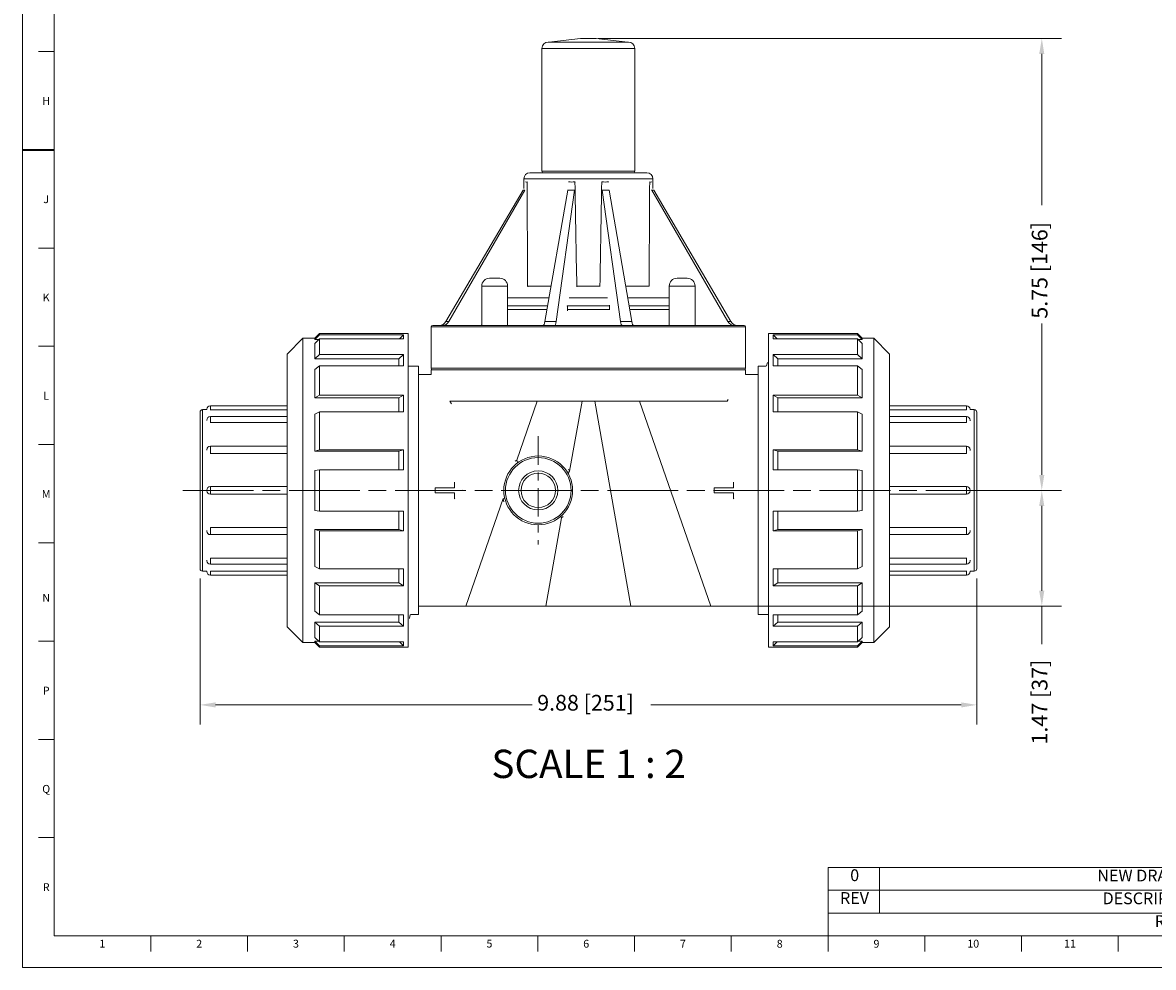
# Model space of a CAD drawing. Units: inches. Extents: x 0.6 to 33.4, y 0.2 to 21.4.
# Drawn here: x 0.6 to 15, y 0.6 to 12.6 of the extents above; entities that cross this region are included whole.
import ezdxf

# ---------------------------------------------------------------- set-up
doc = ezdxf.new("R2010")
doc.units = ezdxf.units.IN
doc.header["$LTSCALE"] = 2
doc.header["$MEASUREMENT"] = 0
doc.linetypes.add('CHAIN', pattern=[0.7087, 0.4724, -0.0591, 0.1181, -0.0591])
for name, color, linetype, lineweight in [('Border (ANSI)', 7, 'Continuous', 18), ('Center Mark (ANSI)', 7, 'Continuous', 18), ('Centerline (ANSI)', 7, 'Continuous', 18), ('Dimension (ANSI)', 7, 'Continuous', 18), ('Symbol (ANSI)', 7, 'Continuous', 18), ('Visible (ANSI)', 7, 'Continuous', 18), ('Visible Narrow (ANSI)', 7, 'Continuous', 18)]:
    doc.layers.add(name, color=color, linetype=linetype, lineweight=lineweight)
doc.styles.add('Label Text (ANSI)', font='Dotum.ttf')
doc.styles.add('Note Text (ANSI)', font='Dotum.ttf')
doc.styles.add('Revision Small', font='Dotum.ttf')
doc.dimstyles.new('Default (ANSI)', dxfattribs={"dimscale": 2, "dimtxt": 0.1, "dimasz": 0.098425, "dimexe": 0.125, "dimexo": 0.0625, "dimgap": 0.031496, "dimtad": 0, "dimtoh": 1, "dimrnd": 1e-08, "dimzin": 4, "dimdsep": 46, "dimtxsty": 'Note Text (ANSI)', "dimcen": 0.09, "dimdle": 0.393701, "dimclrd": 256, "dimclre": 256, "dimclrt": 256, "dimadec": 0, "dimazin": 1, "dimtfac": 1, "dimtofl": 0, "dimtmove": 0, "dimatfit": 3, "dimfxl": 0, "dimtolj": 1, "dimtzin": 4, "dimlwd": -1, "dimlwe": -1, "dimarcsym": 0})

# ---------------------------------------------------------------- blocks, each defined once
blk = doc.blocks.new('REVISION HISTORY')
at = {"layer": 'Symbol (ANSI)'}
for p, q in [((5.4231, 0.9352), (10.5001, 0.9352)), ((5.4231, 0.9352), (5.4231, 0.7902)), ((5.7501, 0.9352), (5.7501, 0.7902)), ((9.2501, 0.9352), (9.2501, 0.7902)), ((9.9001, 0.9352), (9.9001, 0.7902)), ((10.5001, 0.9352), (10.5001, 0.7902)), ((5.4231, 0.7902), (10.5001, 0.7902)), ((5.4231, 0.6451), (5.4231, 0.7902)), ((5.7501, 0.6451), (5.7501, 0.7902)), ((9.2501, 0.6451), (9.2501, 0.7902)), ((9.9001, 0.6451), (9.9001, 0.7902)), ((10.5001, 0.6451), (10.5001, 0.7902)), ((5.4231, 0.5), (5.4231, 0.6451)), ((5.4231, 0.6451), (10.5001, 0.6451)), ((10.5001, 0.5), (10.5001, 0.6451)), ((5.4231, 0.5), (10.5001, 0.5))]:
    blk.add_line(p, q, dxfattribs=at)
at = {"layer": 'Symbol (ANSI)', "char_height": 0.075, "attachment_point": 7, "style": 'Revision Small'}
for s, insert in [('0', (5.5639, 0.8252)), ('NEW DRAWING', (7.1359, 0.8232)), ('--', (9.5189, 0.8599)), ('--', (10.1439, 0.8599)), ('REV', (5.4992, 0.6801)), ('DESCRIPTION', (7.1693, 0.6781)), ('DATE', (9.4509, 0.6801)), ('NAME', (10.0656, 0.6801)), ('REVISION HISTORY', (7.5013, 0.533))]:
    blk.add_mtext(s, dxfattribs=dict(at, insert=insert))
blk = doc.blocks.new('Borders PFS LANDSCAPE')
at = {"layer": 'Border (ANSI)'}
for p, q in [((0.3, 0.3), (0.3, 10.7)), ((0.5, 0.5), (0.5, 10.5)), ((0.4, 6.125), (0.5, 6.125)), ((0.4, 5.5), (0.5, 5.5)), ((0.4, 4.875), (0.5, 4.875)), ((0.4, 4.25), (0.5, 4.25)), ((0.4, 3.625), (0.5, 3.625)), ((0.4, 3), (0.5, 3)), ((0.4, 2.375), (0.5, 2.375)), ((0.4, 1.75), (0.5, 1.75)), ((0.4, 1.125), (0.5, 1.125)), ((16.5, 0.5), (0.5, 0.5)), ((1.1154, 0.5), (1.1154, 0.4)), ((1.7308, 0.5), (1.7308, 0.4)), ((2.3462, 0.5), (2.3462, 0.4)), ((2.9615, 0.4), (2.9615, 0.5)), ((3.5769, 0.4), (3.5769, 0.5)), ((4.1923, 0.4), (4.1923, 0.5)), ((4.8077, 0.4), (4.8077, 0.5)), ((5.4231, 0.4), (5.4231, 0.5)), ((6.0385, 0.4), (6.0385, 0.5)), ((6.6538, 0.4), (6.6538, 0.5)), ((7.2692, 0.4), (7.2692, 0.5)), ((16.7, 0.3), (0.3, 0.3))]:
    blk.add_line(p, q, dxfattribs=at)
at = {"layer": 'Border (ANSI)', "lineweight": 35}
blk.add_line((0.3, 5.5), (0.5, 5.5), dxfattribs=at)
at = {"layer": 'Border (ANSI)', "char_height": 0.05, "style": 'Note Text (ANSI)'}
for s, insert, attachment_point in [('\\fTechnic|b0|i0;\\H0.0500;H', (0.45, 5.8104), 5), ('\\fTechnic|b0|i0;\\H0.0500;J', (0.45, 5.1854), 5), ('\\fTechnic|b0|i0;\\H0.0500;K', (0.45, 4.5604), 5), ('\\fTechnic|b0|i0;\\H0.0500;L', (0.45, 3.9354), 5), ('\\fTechnic|b0|i0;\\H0.0500;M', (0.45, 3.3103), 5), ('\\fTechnic|b0|i0;\\H0.0500;N', (0.45, 2.6504), 5), ('\\fTechnic|b0|i0;\\H0.0500;P', (0.45, 2.0604), 5), ('\\fTechnic|b0|i0;\\H0.0500;Q', (0.45, 1.4352), 5), ('\\fTechnic|b0|i0;\\H0.0500;R', (0.45, 0.8104), 5), ('\\fTechnic|b0|i0;\\H0.0500;1', (0.8077, 0.4758), 2), ('\\fTechnic|b0|i0;\\H0.0500;2', (1.4231, 0.4754), 2), ('\\fTechnic|b0|i0;\\H0.0500;3', (2.0385, 0.4758), 2), ('\\fTechnic|b0|i0;\\H0.0500;4', (2.6538, 0.4757), 2), ('\\fTechnic|b0|i0;\\H0.0500;5', (3.2692, 0.4759), 2), ('\\fTechnic|b0|i0;\\H0.0500;6', (3.8846, 0.4754), 2), ('\\fTechnic|b0|i0;\\H0.0500;7', (4.5, 0.4759), 2), ('\\fTechnic|b0|i0;\\H0.0500;8', (5.1154, 0.4752), 2), ('\\fTechnic|b0|i0;\\H0.0500;9', (5.7308, 0.4751), 2), ('\\fTechnic|b0|i0;\\H0.0500;10', (6.3462, 0.4758), 2), ('\\fTechnic|b0|i0;\\H0.0500;11', (6.9615, 0.4758), 2)]:
    blk.add_mtext(s, dxfattribs=dict(at, insert=insert, attachment_point=attachment_point))
blk = doc.blocks.new('*D8')
at = {"layer": 'Defpoints', "color": 0}
for p in [(2.857, 5.671), (12.737, 5.671), (12.737, 3.939)]:
    blk.add_point(p, dxfattribs=at)
at = {"layer": 'Dimension (ANSI)'}
for p, q in [((2.857, 5.546), (2.857, 3.689)), ((12.737, 5.546), (12.737, 3.689)), ((3.054, 3.939), (7.083, 3.939)), ((12.54, 3.939), (8.591, 3.939))]:
    blk.add_line(p, q, dxfattribs=at)
for points in [[(3.054, 3.971), (3.054, 3.906), (2.857, 3.939)], [(12.54, 3.971), (12.54, 3.906), (12.737, 3.939)]]:
    blk.add_solid(points, dxfattribs=at)
at = {"layer": 'Dimension (ANSI)', "insert": (7.146, 4.066), "char_height": 0.2, "attachment_point": 1, "style": 'Note Text (ANSI)'}
blk.add_mtext('\\A1;9.88 [251]', dxfattribs=at)
blk = doc.blocks.new('*D9')
at = {"layer": 'Defpoints', "color": 0}
for p in [(12.737, 6.667), (13.565, 6.667), (8.337, 5.194)]:
    blk.add_point(p, dxfattribs=at)
at = {"layer": 'Dimension (ANSI)'}
for p, q in [((12.862, 6.667), (13.815, 6.667)), ((13.565, 6.47), (13.565, 5.39)), ((8.462, 5.194), (13.815, 5.194)), ((13.565, 5.194), (13.565, 4.71))]:
    blk.add_line(p, q, dxfattribs=at)
for points in [[(13.532, 6.47), (13.597, 6.47), (13.565, 6.667)], [(13.532, 5.39), (13.597, 5.39), (13.565, 5.194)]]:
    blk.add_solid(points, dxfattribs=at)
at = {"layer": 'Dimension (ANSI)', "insert": (13.437, 3.435), "char_height": 0.2, "attachment_point": 1, "rotation": 90, "style": 'Note Text (ANSI)'}
blk.add_mtext('\\A1;1.47 [37]', dxfattribs=at)
blk = doc.blocks.new('*D10')
at = {"layer": 'Defpoints', "color": 0}
for p in [(7.797, 12.416), (12.737, 6.667), (13.565, 6.667)]:
    blk.add_point(p, dxfattribs=at)
at = {"layer": 'Dimension (ANSI)'}
for p, q in [((7.922, 12.416), (13.815, 12.416)), ((13.565, 12.219), (13.565, 10.294)), ((13.565, 6.864), (13.565, 8.788)), ((12.862, 6.667), (13.815, 6.667))]:
    blk.add_line(p, q, dxfattribs=at)
for points in [[(13.532, 12.219), (13.597, 12.219), (13.565, 12.416)], [(13.532, 6.864), (13.597, 6.864), (13.565, 6.667)]]:
    blk.add_solid(points, dxfattribs=at)
at = {"layer": 'Dimension (ANSI)', "insert": (13.437, 8.851), "char_height": 0.2, "attachment_point": 1, "rotation": 90, "style": 'Note Text (ANSI)'}
blk.add_mtext('\\A1;5.75 [146]', dxfattribs=at)

msp = doc.modelspace()

# ---------------------------------------------------------------- linework, layer by layer
at = {"layer": 'Center Mark (ANSI)', "linetype": 'CHAIN', "ltscale": 0.381824}
msp.add_line((7.159, 7.355), (7.159, 5.98), dxfattribs=at)
at = {"layer": 'Center Mark (ANSI)', "linetype": 'CHAIN', "ltscale": 0.138781}
msp.add_line((7.409, 6.667), (6.909, 6.667), dxfattribs=at)
at = {"layer": 'Centerline (ANSI)', "linetype": 'CHAIN', "ltscale": 0.952448}
msp.add_line((2.639, 6.667), (12.987, 6.667), dxfattribs=at)
at = {"layer": 'Visible (ANSI)'}
for p, q in [((7.697, 12.416), (7.295, 12.369)), ((7.697, 12.416), (7.897, 12.416)), ((7.897, 12.416), (8.299, 12.369)), ((7.207, 12.289), (7.207, 10.726)), ((8.307, 12.369), (7.287, 12.369)), ((8.387, 12.289), (8.387, 10.726)), ((7.052, 10.706), (8.542, 10.706)), ((6.977, 10.631), (6.977, 10.508)), ((8.617, 10.631), (8.617, 10.508)), ((6.967, 10.488), (5.984, 8.814)), ((6.022, 8.814), (6.99, 10.488)), ((7.534, 10.488), (7.245, 8.814)), ((7.388, 8.814), (7.621, 10.488)), ((7.973, 10.488), (8.206, 8.814)), ((8.349, 8.814), (8.06, 10.488)), ((8.604, 10.488), (9.572, 8.814)), ((9.61, 8.814), (8.628, 10.488)), ((6.54, 9.366), (6.67, 9.366)), ((8.925, 9.366), (9.055, 9.366)), ((6.44, 8.766), (6.44, 9.266)), ((6.77, 8.766), (6.77, 9.266)), ((8.825, 8.766), (8.825, 9.266)), ((9.155, 8.766), (9.155, 9.266)), ((6.77, 9.116), (7.297, 9.116)), ((7.554, 9.116), (8.041, 9.116)), ((8.297, 9.116), (8.825, 9.116)), ((4.316, 8.602), (4.376, 8.662)), ((4.316, 8.585), (4.376, 8.645)), ((4.376, 8.662), (4.376, 8.645)), ((5.506, 8.662), (4.376, 8.662)), ((4.376, 8.645), (5.446, 8.645)), ((5.446, 8.645), (5.395, 8.594)), ((5.446, 8.594), (5.446, 8.645)), ((5.506, 4.672), (5.506, 8.662)), ((5.797, 8.746), (5.797, 8.221)), ((5.817, 8.766), (9.777, 8.766)), ((9.797, 8.746), (9.797, 8.221)), ((10.089, 8.662), (10.089, 4.672)), ((10.089, 8.662), (11.219, 8.662)), ((10.149, 8.594), (10.149, 8.645)), ((11.219, 8.645), (10.149, 8.645)), ((10.149, 8.645), (10.199, 8.594)), ((11.219, 8.645), (11.219, 8.662)), ((11.279, 8.602), (11.219, 8.662)), ((11.279, 8.585), (11.219, 8.645)), ((3.966, 8.402), (4.166, 8.602)), ((4.166, 4.732), (4.166, 8.602)), ((4.316, 8.602), (4.166, 8.602)), ((4.316, 8.602), (4.316, 8.585)), ((4.376, 8.594), (4.316, 8.536)), ((4.366, 8.585), (4.316, 8.585)), ((4.316, 8.342), (4.316, 8.536)), ((5.446, 8.594), (4.376, 8.594)), ((4.376, 8.394), (4.376, 8.594)), ((10.149, 8.594), (11.219, 8.594)), ((11.219, 8.394), (11.219, 8.594)), ((11.219, 8.594), (11.279, 8.536)), ((11.228, 8.585), (11.279, 8.585)), ((11.279, 8.585), (11.279, 8.602)), ((11.279, 8.602), (11.429, 8.602)), ((11.279, 8.342), (11.279, 8.536)), ((11.429, 8.602), (11.429, 4.732)), ((11.629, 8.402), (11.429, 8.602)), ((3.966, 4.932), (3.966, 8.402)), ((4.316, 8.342), (4.376, 8.394)), ((4.376, 8.394), (5.446, 8.394)), ((5.446, 8.394), (5.386, 8.342)), ((5.446, 8.251), (5.446, 8.394)), ((10.149, 8.251), (10.149, 8.394)), ((11.219, 8.394), (10.149, 8.394)), ((10.149, 8.394), (10.209, 8.342)), ((11.279, 8.342), (11.219, 8.394)), ((11.629, 8.402), (11.629, 4.932)), ((5.386, 8.342), (4.316, 8.342)), ((4.376, 8.251), (4.316, 8.203)), ((4.316, 7.844), (4.316, 8.203)), ((5.446, 8.251), (4.376, 8.251)), ((4.376, 7.88), (4.376, 8.251)), ((5.386, 8.342), (5.386, 8.251)), ((5.506, 8.246), (5.637, 8.246)), ((5.637, 5.088), (5.637, 8.246)), ((9.797, 8.201), (5.797, 8.201)), ((5.797, 8.201), (5.797, 8.141)), ((9.797, 8.201), (9.797, 8.141)), ((9.957, 5.088), (9.957, 8.246)), ((9.957, 8.246), (10.055, 8.246)), ((10.063, 8.251), (10.074, 8.292)), ((10.149, 8.251), (11.219, 8.251)), ((10.209, 8.342), (11.279, 8.342)), ((10.209, 8.342), (10.209, 8.251)), ((11.219, 7.88), (11.219, 8.251)), ((11.219, 8.251), (11.279, 8.203)), ((11.279, 7.844), (11.279, 8.203)), ((5.637, 8.141), (5.797, 8.141)), ((9.797, 8.141), (9.957, 8.141)), ((4.316, 7.844), (4.376, 7.88)), ((5.386, 7.844), (4.316, 7.844)), ((4.376, 7.88), (5.446, 7.88)), ((5.446, 7.88), (5.386, 7.844)), ((5.386, 7.844), (5.386, 7.666)), ((5.446, 7.666), (5.446, 7.88)), ((7.146, 7.801), (6.033, 7.801)), ((8.448, 7.801), (7.146, 7.801)), ((9.562, 7.801), (8.448, 7.801)), ((10.149, 7.666), (10.149, 7.88)), ((11.219, 7.88), (10.149, 7.88)), ((10.149, 7.88), (10.209, 7.844)), ((10.209, 7.844), (11.279, 7.844)), ((10.209, 7.844), (10.209, 7.666)), ((11.279, 7.844), (11.219, 7.88)), ((2.857, 5.671), (2.857, 7.663)), ((2.943, 7.694), (2.889, 7.694)), ((2.943, 7.694), (2.943, 7.699)), ((3.966, 7.744), (2.988, 7.744)), ((3.966, 7.693), (2.988, 7.693)), ((4.376, 7.666), (4.316, 7.636)), ((4.316, 7.166), (4.316, 7.636)), ((5.446, 7.666), (4.376, 7.666)), ((4.376, 7.182), (4.376, 7.666)), ((10.149, 7.666), (11.219, 7.666)), ((11.219, 7.182), (11.219, 7.666)), ((11.219, 7.666), (11.279, 7.636)), ((11.279, 7.166), (11.279, 7.636)), ((11.629, 7.744), (12.607, 7.744)), ((12.607, 7.693), (11.629, 7.693)), ((12.652, 7.699), (12.652, 7.694)), ((12.652, 7.694), (12.706, 7.694)), ((12.737, 7.663), (12.737, 5.671)), ((2.943, 7.555), (2.943, 7.561)), ((3.966, 7.606), (2.988, 7.606)), ((3.966, 7.531), (2.988, 7.531)), ((11.629, 7.606), (12.607, 7.606)), ((12.607, 7.531), (11.629, 7.531)), ((12.652, 7.561), (12.652, 7.555)), ((3.966, 7.23), (2.988, 7.23)), ((11.629, 7.23), (12.607, 7.23)), ((2.943, 7.177), (2.943, 7.185)), ((3.966, 7.137), (2.988, 7.137)), ((4.316, 7.166), (4.376, 7.182)), ((5.386, 7.166), (4.316, 7.166)), ((4.376, 7.182), (5.446, 7.182)), ((5.446, 7.182), (5.386, 7.166)), ((5.386, 7.166), (5.386, 6.929)), ((5.446, 6.929), (5.446, 7.182)), ((10.149, 6.929), (10.149, 7.182)), ((11.219, 7.182), (10.149, 7.182)), ((10.149, 7.182), (10.209, 7.166)), ((10.209, 7.166), (11.279, 7.166)), ((10.209, 7.166), (10.209, 6.929)), ((11.279, 7.166), (11.219, 7.182)), ((12.607, 7.137), (11.629, 7.137)), ((12.652, 7.185), (12.652, 7.177)), ((4.376, 6.929), (4.316, 6.921)), ((4.316, 6.413), (4.316, 6.921)), ((5.446, 6.929), (4.376, 6.929)), ((4.376, 6.405), (4.376, 6.929)), ((10.149, 6.929), (11.219, 6.929)), ((11.219, 6.405), (11.219, 6.929)), ((11.219, 6.929), (11.279, 6.921)), ((11.279, 6.413), (11.279, 6.921)), ((6.092, 6.773), (6.092, 6.7)), ((9.642, 6.773), (9.642, 6.7)), ((2.943, 6.663), (2.943, 6.671)), ((3.966, 6.716), (2.988, 6.716)), ((3.966, 6.618), (2.988, 6.618)), ((6.092, 6.7), (5.847, 6.7)), ((5.847, 6.7), (5.847, 6.667)), ((5.847, 6.667), (5.847, 6.634)), ((5.847, 6.634), (6.092, 6.634)), ((6.092, 6.634), (6.092, 6.561)), ((9.642, 6.7), (9.397, 6.7)), ((9.397, 6.7), (9.397, 6.667)), ((9.397, 6.667), (9.397, 6.634)), ((9.397, 6.634), (9.642, 6.634)), ((9.642, 6.634), (9.642, 6.561)), ((11.629, 6.716), (12.607, 6.716)), ((11.629, 6.618), (12.607, 6.618)), ((12.652, 6.671), (12.652, 6.663)), ((4.316, 6.413), (4.376, 6.405)), ((4.376, 6.405), (5.446, 6.405)), ((5.386, 6.405), (5.386, 6.168)), ((5.446, 6.152), (5.446, 6.405)), ((10.149, 6.152), (10.149, 6.405)), ((11.219, 6.405), (10.149, 6.405)), ((10.209, 6.405), (10.209, 6.168)), ((11.279, 6.413), (11.219, 6.405)), ((2.988, 6.196), (3.966, 6.196)), ((11.629, 6.196), (12.607, 6.196)), ((2.943, 6.149), (2.943, 6.157)), ((3.966, 6.104), (2.988, 6.104)), ((4.316, 5.698), (4.316, 6.168)), ((5.386, 6.168), (4.316, 6.168)), ((4.376, 6.152), (4.316, 6.168)), ((5.446, 6.152), (4.376, 6.152)), ((4.376, 5.668), (4.376, 6.152)), ((5.446, 6.152), (5.386, 6.168)), ((10.149, 6.152), (10.209, 6.168)), ((10.149, 6.152), (11.219, 6.152)), ((10.209, 6.168), (11.279, 6.168)), ((11.219, 6.152), (11.279, 6.168)), ((11.219, 5.668), (11.219, 6.152)), ((11.279, 5.698), (11.279, 6.168)), ((11.629, 6.104), (12.607, 6.104)), ((12.652, 6.157), (12.652, 6.149)), ((2.943, 5.773), (2.943, 5.779)), ((2.988, 5.803), (3.966, 5.803)), ((11.629, 5.803), (12.607, 5.803)), ((12.652, 5.779), (12.652, 5.773)), ((2.943, 5.639), (2.889, 5.639)), ((2.943, 5.635), (2.943, 5.639)), ((3.966, 5.728), (2.988, 5.728)), ((2.988, 5.641), (3.966, 5.641)), ((4.316, 5.698), (4.376, 5.668)), ((4.376, 5.668), (5.446, 5.668)), ((5.386, 5.668), (5.386, 5.49)), ((5.446, 5.454), (5.446, 5.668)), ((10.149, 5.454), (10.149, 5.668)), ((11.219, 5.668), (10.149, 5.668)), ((10.209, 5.668), (10.209, 5.49)), ((11.279, 5.698), (11.219, 5.668)), ((11.629, 5.728), (12.607, 5.728)), ((11.629, 5.641), (12.607, 5.641)), ((12.652, 5.639), (12.652, 5.635)), ((12.652, 5.639), (12.706, 5.639)), ((3.966, 5.59), (2.988, 5.59)), ((4.316, 5.131), (4.316, 5.49)), ((5.386, 5.49), (4.316, 5.49)), ((4.376, 5.454), (4.316, 5.49)), ((5.446, 5.454), (5.386, 5.49)), ((10.149, 5.454), (10.209, 5.49)), ((10.209, 5.49), (11.279, 5.49)), ((11.219, 5.454), (11.279, 5.49)), ((11.279, 5.131), (11.279, 5.49)), ((11.629, 5.59), (12.607, 5.59)), ((5.446, 5.454), (4.376, 5.454)), ((4.376, 5.083), (4.376, 5.454)), ((10.149, 5.454), (11.219, 5.454)), ((11.219, 5.083), (11.219, 5.454)), ((5.637, 5.194), (5.797, 5.194)), ((6.238, 5.194), (5.797, 5.194)), ((7.257, 5.194), (6.238, 5.194)), ((7.257, 5.194), (8.337, 5.194)), ((9.356, 5.194), (8.337, 5.194)), ((9.797, 5.194), (9.356, 5.194)), ((9.797, 5.194), (9.957, 5.194)), ((4.316, 5.131), (4.376, 5.083)), ((4.376, 5.083), (5.446, 5.083)), ((5.386, 5.083), (5.386, 4.992)), ((5.446, 4.94), (5.446, 5.083)), ((5.531, 5.083), (5.52, 5.042)), ((5.539, 5.088), (5.637, 5.088)), ((9.957, 5.088), (10.089, 5.088)), ((10.149, 4.94), (10.149, 5.083)), ((11.219, 5.083), (10.149, 5.083)), ((10.209, 5.083), (10.209, 4.992)), ((11.279, 5.131), (11.219, 5.083)), ((3.966, 4.932), (4.166, 4.732)), ((4.316, 4.797), (4.316, 4.992)), ((5.386, 4.992), (4.316, 4.992)), ((4.376, 4.94), (4.316, 4.992)), ((5.446, 4.94), (4.376, 4.94)), ((4.376, 4.739), (4.376, 4.94)), ((5.446, 4.94), (5.386, 4.992)), ((10.149, 4.94), (10.209, 4.992)), ((10.149, 4.94), (11.219, 4.94)), ((10.209, 4.992), (11.279, 4.992)), ((11.219, 4.94), (11.279, 4.992)), ((11.219, 4.739), (11.219, 4.94)), ((11.279, 4.797), (11.279, 4.992)), ((11.629, 4.932), (11.429, 4.732)), ((4.316, 4.797), (4.376, 4.739)), ((4.316, 4.749), (4.316, 4.732)), ((4.366, 4.749), (4.316, 4.749)), ((4.376, 4.689), (4.316, 4.749)), ((11.279, 4.797), (11.219, 4.739)), ((11.219, 4.689), (11.279, 4.749)), ((11.228, 4.749), (11.279, 4.749)), ((11.279, 4.732), (11.279, 4.749)), ((4.316, 4.732), (4.166, 4.732)), ((4.316, 4.732), (4.376, 4.672)), ((4.376, 4.739), (5.446, 4.739)), ((4.376, 4.689), (4.376, 4.672)), ((5.446, 4.689), (4.376, 4.689)), ((5.506, 4.672), (4.376, 4.672)), ((5.446, 4.689), (5.395, 4.739)), ((5.446, 4.689), (5.446, 4.739)), ((10.089, 4.672), (11.219, 4.672)), ((10.149, 4.689), (10.149, 4.739)), ((11.219, 4.739), (10.149, 4.739)), ((10.149, 4.689), (10.199, 4.739)), ((10.149, 4.689), (11.219, 4.689)), ((11.279, 4.732), (11.219, 4.672)), ((11.219, 4.672), (11.219, 4.689)), ((11.279, 4.732), (11.429, 4.732))]:
    msp.add_line(p, q, dxfattribs=at)
at = {"layer": 'Visible (ANSI)', "flags": 128}
for points in [[(7.017, 10.592), (7.017, 10.587)], [(7.627, 10.592), (7.627, 10.587)], [(8.051, 10.592), (8.051, 10.587)], [(8.599, 10.592), (8.599, 10.587)], [(6.967, 10.488), (6.969, 10.491)], [(7.534, 10.488), (7.535, 10.491)], [(7.973, 10.488), (7.973, 10.491)], [(8.604, 10.488), (8.602, 10.491)], [(7.025, 9.266), (7.025, 9.256)], [(7.65, 9.266), (7.65, 9.256)], [(7.554, 9.116), (7.552, 9.115)], [(7.981, 9.116), (7.979, 9.116)], [(8.714, 9.116), (8.705, 9.116)], [(7.53, 8.966), (7.53, 8.953)], [(8.065, 9.016), (8.065, 9.022)], [(6.44, 8.78), (6.438, 8.778)], [(8.112, 8.766), (8.109, 8.766)], [(9.225, 8.766), (9.222, 8.766)], [(10.055, 8.246), (10.058, 8.246)], [(10.074, 8.292), (10.075, 8.294)], [(5.797, 8.141), (5.798, 8.14)], [(6.033, 7.801), (6.055, 7.767)], [(9.562, 7.801), (9.577, 7.824)], [(2.988, 7.693), (2.985, 7.693)], [(12.652, 7.694), (12.652, 7.694)], [(2.988, 7.531), (2.985, 7.531)], [(12.652, 7.555), (12.652, 7.553)], [(2.988, 7.137), (2.985, 7.137)], [(12.652, 7.177), (12.652, 7.174)], [(6.197, 6.667), (6.193, 6.671)], [(9.747, 6.667), (9.743, 6.671)], [(6.092, 6.561), (6.097, 6.566)], [(9.642, 6.561), (9.647, 6.566)], [(12.607, 6.196), (12.61, 6.196)], [(2.943, 6.157), (2.943, 6.159)], [(2.943, 5.779), (2.943, 5.781)], [(12.607, 5.803), (12.61, 5.803)], [(2.943, 5.639), (2.943, 5.639)], [(12.607, 5.641), (12.61, 5.641)], [(9.797, 5.194), (9.797, 5.194)], [(5.52, 5.042), (5.52, 5.039)], [(5.539, 5.088), (5.536, 5.087)]]:
    msp.add_lwpolyline(points, dxfattribs=at)
at = {"layer": 'Visible (ANSI)'}
for radius in [0.438, 0.249, 0.219]:
    msp.add_circle((7.159, 6.667), radius, dxfattribs=at)
for centre, radius, start, end in [((7.287, 12.289), 0.08, 90, 180), ((8.307, 12.289), 0.08, 0, 90), ((7.052, 10.631), 0.075, 90, 180), ((7.227, 10.726), 0.02, 180, 270), ((8.367, 10.726), 0.02, 270, 0), ((8.542, 10.631), 0.075, 0, 90), ((6.54, 9.266), 0.1, 90, 180), ((6.67, 9.266), 0.1, 0, 90), ((8.925, 9.266), 0.1, 90, 180), ((9.055, 9.266), 0.1, 0, 90), ((5.817, 8.746), 0.02, 90, 180), ((9.777, 8.746), 0.02, 0, 90), ((5.817, 8.221), 0.02, 180, 270), ((9.777, 8.221), 0.02, 270, 0), ((2.889, 7.663), 0.0315, 90, 180), ((2.988, 7.699), 0.045, 90, 180), ((12.607, 7.699), 0.045, 0, 90), ((12.706, 7.663), 0.0315, 0, 90), ((2.988, 7.561), 0.045, 90, 180), ((12.607, 7.561), 0.045, 0, 90), ((2.988, 7.185), 0.045, 90, 180), ((12.607, 7.185), 0.045, 0, 90), ((2.988, 6.671), 0.045, 90, 180), ((2.988, 6.663), 0.045, 180, 270), ((12.607, 6.671), 0.045, 0, 90), ((12.607, 6.663), 0.045, 270, 0), ((2.988, 6.149), 0.045, 180, 270), ((12.607, 6.149), 0.045, 270, 0), ((2.988, 5.773), 0.045, 180, 270), ((12.607, 5.773), 0.045, 270, 0), ((2.889, 5.671), 0.0315, 180, 270), ((2.988, 5.635), 0.045, 180, 270), ((12.607, 5.635), 0.045, 270, 0), ((12.706, 5.671), 0.0315, 270, 0)]:
    msp.add_arc(centre, radius, start, end, dxfattribs=at)
for centre, major_axis, ratio, start_param, end_param in [((7.797, 13.062), (-0.212, 46.978), 0.01686, 1.623339, 1.651628), ((7.797, 13.062), (0.792, -46.978), 0.004516, 4.764931, 4.793221), ((7.797, 13.062), (0.792, 46.978), 0.004516, 4.631557, 4.659847), ((7.797, 13.062), (0.212, 46.978), 0.01686, 4.631557, 4.659847), ((7.797, 13.062), (1.256, -74.477), 0.004516, 4.766675, 4.767348), ((7.797, 13.062), (1.256, 74.477), 0.004516, 4.65743, 4.658103), ((5.901, 8.866), (-0.0067, -0.0998), 0.965633, 0.064759, 1.092758), ((5.939, 8.866), (0.0067, -0.0998), 0.965633, 6.218427, 7.246425), ((7.223, 8.866), (-0.0018, -0.1), 0.25874, 0.004676, 1.032674), ((7.365, 8.866), (0.0018, -0.1), 0.25874, 6.27851, 7.306509), ((8.229, 8.866), (-0.0018, -0.1), 0.25874, 5.259862, 6.287861), ((8.371, 8.866), (0.0018, -0.1), 0.25874, 5.250511, 6.27851), ((9.655, 8.866), (-0.0067, -0.0998), 0.965633, 5.319945, 6.347944), ((9.693, 8.866), (0.0067, -0.0998), 0.965633, 5.190428, 6.218427)]:
    msp.add_ellipse(centre, major_axis=major_axis, ratio=ratio, start_param=start_param, end_param=end_param, dxfattribs=at)
at = {"layer": 'Visible Narrow (ANSI)'}
for p, q in [((7.207, 12.289), (8.387, 12.289)), ((7.207, 10.726), (8.387, 10.726)), ((6.977, 10.631), (8.617, 10.631)), ((6.77, 9.266), (6.44, 9.266)), ((7.025, 9.266), (7.323, 9.266)), ((7.65, 9.266), (7.945, 9.266)), ((8.271, 9.266), (8.569, 9.266)), ((9.155, 9.266), (8.825, 9.266)), ((6.77, 9.016), (7.28, 9.016)), ((6.77, 8.966), (7.271, 8.966)), ((7.529, 9.016), (8.065, 9.016)), ((7.53, 8.966), (8.064, 8.966)), ((8.315, 9.016), (8.825, 9.016)), ((8.323, 8.966), (8.825, 8.966)), ((6.022, 8.814), (5.984, 8.814)), ((7.388, 8.814), (7.245, 8.814)), ((8.349, 8.814), (8.206, 8.814)), ((9.61, 8.814), (9.572, 8.814)), ((5.797, 8.746), (9.797, 8.746)), ((5.797, 8.221), (9.797, 8.221)), ((6.885, 7.051), (7.146, 7.801)), ((7.559, 6.911), (7.716, 7.801)), ((8.337, 5.194), (7.879, 7.801)), ((9.356, 5.194), (8.448, 7.801)), ((2.889, 7.694), (2.889, 5.639)), ((2.988, 7.744), (2.988, 7.693)), ((12.607, 7.693), (12.607, 7.744)), ((12.706, 5.639), (12.706, 7.694)), ((2.988, 7.606), (2.988, 7.531)), ((12.607, 7.531), (12.607, 7.606)), ((2.988, 7.23), (2.988, 7.137)), ((12.607, 7.137), (12.607, 7.23)), ((2.988, 6.716), (2.988, 6.618)), ((12.607, 6.618), (12.607, 6.716)), ((6.238, 5.194), (6.715, 6.562)), ((2.988, 6.196), (2.988, 6.104)), ((7.257, 5.194), (7.455, 6.317)), ((12.607, 6.104), (12.607, 6.196)), ((2.988, 5.803), (2.988, 5.728)), ((12.607, 5.728), (12.607, 5.803)), ((2.988, 5.641), (2.988, 5.59)), ((12.607, 5.59), (12.607, 5.641))]:
    msp.add_line(p, q, dxfattribs=at)
at = {"layer": 'Visible Narrow (ANSI)', "flags": 128}
for points in [[(10.089, 7.998), (10.088, 8.021)], [(10.089, 7.392), (10.088, 7.427)], [(6.885, 7.051), (6.866, 7.039)], [(7.559, 6.911), (7.546, 6.938)], [(10.089, 6.721), (10.088, 6.761)], [(5.506, 6.613), (5.506, 6.573)], [(6.715, 6.562), (6.723, 6.523)], [(7.455, 6.317), (7.476, 6.335)], [(5.506, 5.941), (5.506, 5.906)], [(5.506, 5.336), (5.506, 5.313)]]:
    msp.add_lwpolyline(points, dxfattribs=at)
at = {"layer": 'Visible Narrow (ANSI)'}
msp.add_circle((7.159, 6.667), 0.417, dxfattribs=at)
for centre, major_axis, ratio, start_param, end_param in [((7.797, 12.28), (-0.801, -1.689), 0.102689, 6.279259, 6.384496), ((7.797, 12.28), (-0.27, -1.686), 0.459215, 0.020686, 0.125922), ((7.797, 12.28), (0.27, -1.686), 0.459215, 6.157263, 6.2625), ((7.797, 12.28), (0.801, -1.689), 0.102689, 6.181875, 6.287111), ((7.963, 12.177), (-1.001, -1.687), 0.116014, 0.024662, 0.112814), ((7.841, 12.177), (-0.389, -1.677), 0.562298, 0.085762, 0.173913), ((7.753, 12.177), (0.389, -1.677), 0.562298, 6.109272, 6.197423), ((7.632, 12.177), (1.001, -1.687), 0.116014, 6.170372, 6.258523), ((6.858, 7.05), (0.0309, -0.0393), 0.463559, 0, 1.239017), ((7.588, 6.898), (-0.044, -0.0237), 0.541651, 5.121936, 6.283185), ((6.683, 6.563), (0.0489, 0.0106), 0.21384, 5.375704, 6.283185), ((7.485, 6.304), (-0.0334, 0.0372), 0.351497, 0, 0.939738)]:
    msp.add_ellipse(centre, major_axis=major_axis, ratio=ratio, start_param=start_param, end_param=end_param, dxfattribs=at)

# ---------------------------------------------------------------- block references
at = {"xscale": 2, "yscale": 2, "zscale": 2}
msp.add_blockref('Borders PFS LANDSCAPE', (0, 0), dxfattribs=at)
at = {"layer": 'Symbol (ANSI)', "xscale": 2, "yscale": 2, "zscale": 2}
msp.add_blockref('REVISION HISTORY', (0, 0), dxfattribs=at)

# ---------------------------------------------------------------- texts
at = {"layer": 'Symbol (ANSI)', "insert": (6.564, 2.896), "char_height": 0.36, "attachment_point": 7, "style": 'Label Text (ANSI)'}
msp.add_mtext('SCALE 1 : 2', dxfattribs=at)

# ---------------------------------------------------------------- dimensions: what is measured, and where the dimension line sits
at = {"layer": 'Dimension (ANSI)'}
for base, p1, p2, angle, picture, middle in [((13.565, 6.667), (7.797, 12.416), (12.737, 6.667), 90, '*D10', (13.565, 9.541)), ((13.565, 6.667), (8.337, 5.194), (12.737, 6.667), 90, '*D9', (13.565, 4.041)), ((12.737, 3.939), (2.857, 5.671), (12.737, 5.671), 180, '*D8', (7.837, 3.939))]:
    dim = msp.add_linear_dim(base=base, p1=p1, p2=p2, angle=angle, dimstyle='Default (ANSI)', override={"dimtoh": 0, "dimdec": 2, "dimtp": 0, "dimtm": 0, "dimtdec": 2, "dimatfit": 2}, dxfattribs=at)
    dim.commit()
    dim.dimension.update_dxf_attribs({"geometry": picture, "text_midpoint": middle, "dimtype": 160})

doc.saveas('drawing.dxf')
